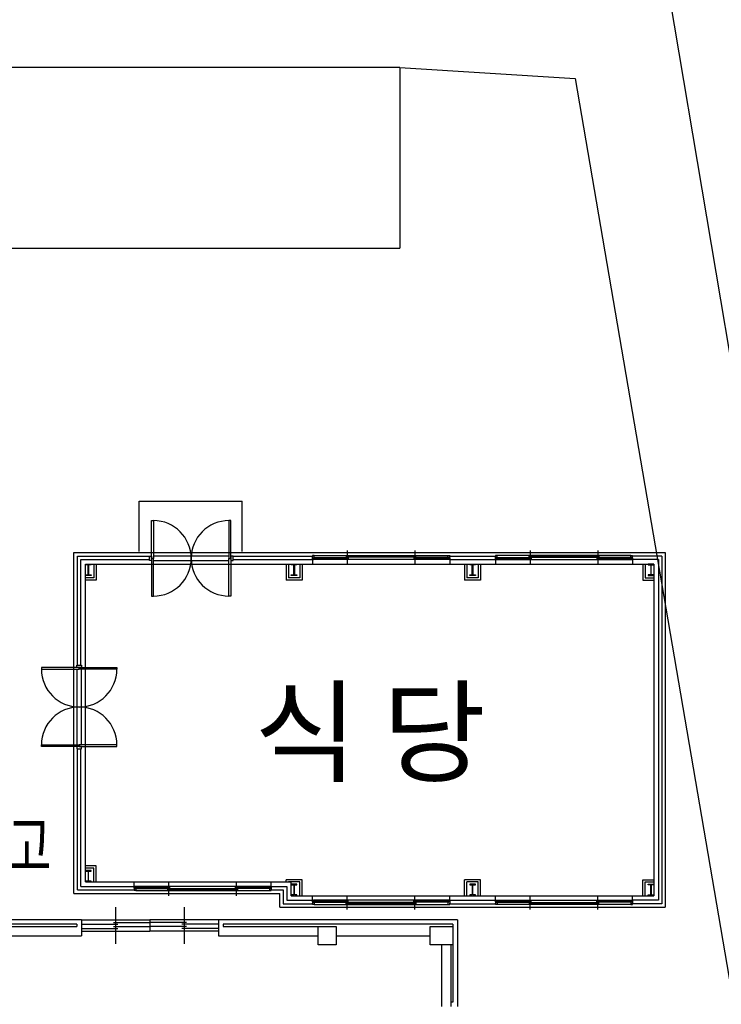
# Model space of a CAD drawing. Units: millimetres. Extents: x -81488 to 675069, y 21781 to 314292.
# Drawn here: x 46881 to 62218, y 197693 to 219220 of the extents above; entities that cross this region are included whole.
import ezdxf

# ---------------------------------------------------------------- set-up
doc = ezdxf.new("R2010")
doc.units = ezdxf.units.MM
doc.header["$LTSCALE"] = 100
for name, color, linetype in [('9', 9, 'Continuous'), ('BASE', 3, 'Continuous'), ('COL', 2, 'Continuous'), ('DOOR', 7, 'Continuous'), ('ELE3', 30, 'Continuous'), ('GWINDOOR', 7, 'Continuous'), ('SE_대지경계선', 240, 'Continuous'), ('SE_추가사항', 30, 'Continuous'), ('TEXT', 3, 'Continuous'), ('TIT', 2, 'Continuous'), ('WAL', 3, 'Continuous'), ('WID', 4, 'Continuous')]:
    doc.layers.add(name, color=color, linetype=linetype)
doc.styles.add('LHSTYLE01', font='gulim.ttc')

msp = doc.modelspace()

# ---------------------------------------------------------------- linework, layer by layer
at = {"color": 7, "linetype": 'Continuous'}
msp.add_line((49495.4, 208692.5), (51745.4, 208692.5), dxfattribs=at)
at = {"linetype": 'Continuous'}
for p, q in [((49495.4, 207592.5), (49495.4, 208692.5)), ((51745.4, 207592.5), (51745.4, 208692.5))]:
    msp.add_line(p, q, dxfattribs=at)
at = {"layer": '9'}
for p, q in [((48067.9, 207567.5), (60992.9, 207567.5)), ((48067.9, 200117.5), (48067.9, 207567.5)), ((60992.9, 207567.5), (60992.9, 199817.5)), ((48317.9, 200367.5), (48317.9, 207317.5)), ((48317.9, 207317.5), (60742.9, 207317.5)), ((48505.4, 207317.5), (48505.4, 207017.5)), ((52755.4, 207317.5), (52755.4, 207017.5)), ((53005.4, 207317.5), (53005.4, 207017.5)), ((56655.4, 207317.5), (56655.4, 207017.5)), ((56905.4, 207317.5), (56905.4, 207017.5)), ((60555.4, 207317.5), (60555.4, 207017.5)), ((60742.9, 207317.5), (60742.9, 200067.5)), ((48505.4, 207017.5), (48317.9, 207017.5)), ((53005.4, 207017.5), (52755.4, 207017.5)), ((56905.4, 207017.5), (56655.4, 207017.5)), ((60555.4, 207017.5), (60742.9, 207017.5)), ((48505.4, 200667.5), (48317.9, 200667.5)), ((48505.4, 200367.5), (48505.4, 200667.5)), ((48317.9, 200367.5), (52817.9, 200367.5)), ((53005.4, 200367.5), (52755.4, 200367.5)), ((52817.9, 200067.5), (52817.9, 200367.5)), ((53005.4, 200067.5), (53005.4, 200367.5)), ((56905.4, 200367.5), (56655.4, 200367.5)), ((56655.4, 200067.5), (56655.4, 200367.5)), ((56905.4, 200067.5), (56905.4, 200367.5)), ((60555.4, 200367.5), (60742.9, 200367.5)), ((60555.4, 200067.5), (60555.4, 200367.5)), ((48067.9, 200117.5), (52567.9, 200117.5)), ((52567.9, 199817.5), (52567.9, 200117.5)), ((52817.9, 200067.5), (60742.9, 200067.5)), ((52567.9, 199817.5), (60992.9, 199817.5))]:
    msp.add_line(p, q, dxfattribs=at)
at = {"layer": 'BASE'}
for p, q in [((55191.1, 218171.7), (25534, 218171.7)), ((55191.1, 218171.7), (55191.1, 214225.2)), ((25534, 214225.2), (55191.1, 214225.2))]:
    msp.add_line(p, q, dxfattribs=at)
at = {"layer": 'COL'}
for p, q in [((53402.8, 198992.5), (53402.8, 199392.5)), ((53402.8, 199392.5), (53802.8, 199392.5)), ((53802.8, 199392.5), (53802.8, 198992.5)), ((55852.8, 198992.5), (55852.8, 199392.5)), ((55852.8, 199392.5), (56352.8, 199392.5)), ((56352.8, 199392.5), (56352.8, 198992.5)), ((53802.8, 198992.5), (53402.8, 198992.5)), ((56352.8, 198992.5), (55852.8, 198992.5))]:
    msp.add_line(p, q, dxfattribs=at)
at = {"layer": 'DOOR', "color": 4, "linetype": 'Continuous'}
for points in [[(49765.4, 207442.5), (49765.4, 208267.5), (49805.4, 208267.5), (49805.4, 207442.5)], [(51495.4, 207442.5), (51495.4, 208267.5), (51455.4, 208267.5), (51455.4, 207442.5)], [(49765.4, 207442.5), (49765.4, 206617.5), (49805.4, 206617.5), (49805.4, 207442.5)], [(51495.4, 207442.5), (51495.4, 206617.5), (51455.4, 206617.5), (51455.4, 207442.5)], [(48180.4, 205057.5), (47355.4, 205057.5), (47355.4, 205017.5), (48180.4, 205017.5)], [(48180.4, 205057.5), (49005.4, 205057.5), (49005.4, 205017.5), (48180.4, 205017.5)], [(48180.4, 203327.5), (47355.4, 203327.5), (47355.4, 203367.5), (48180.4, 203367.5)], [(48180.4, 203327.5), (49005.4, 203327.5), (49005.4, 203367.5), (48180.4, 203367.5)]]:
    msp.add_lwpolyline(points, close=True, dxfattribs=at)
for centre, start, end in [((49805.4, 207442.5), 0, 90), ((51455.4, 207442.5), 90, 180), ((49805.4, 207442.5), 270, 0), ((51455.4, 207442.5), 180, 270), ((48180.4, 205017.5), 180, 270), ((48180.4, 205017.5), 270, 0), ((48180.4, 203367.5), 90, 180), ((48180.4, 203367.5), 0, 90)]:
    msp.add_arc(centre, 825, start, end, dxfattribs=at)
at = {"layer": 'ELE3'}
for p, q in [((55191.1, 218171.7), (59022.9, 217935.1)), ((59022.9, 217935.1), (69307.7, 157899.1))]:
    msp.add_line(p, q, dxfattribs=at)
at = {"layer": 'GWINDOOR', "color": 4, "linetype": 'Continuous'}
for p, q in [((51455.4, 207492.5), (49805.4, 207492.5)), ((49805.4, 207392.5), (51455.4, 207392.5)), ((48130.4, 205017.5), (48130.4, 203367.5)), ((48230.4, 203367.5), (48230.4, 205017.5))]:
    msp.add_line(p, q, dxfattribs=at)
at = {"layer": 'GWINDOOR', "color": 6, "linetype": 'Continuous'}
for points in [[(49765.4, 207392.5), (49715.4, 207392.5), (49715.4, 207492.5), (49765.4, 207492.5)], [(51495.4, 207392.5), (51545.4, 207392.5), (51545.4, 207492.5), (51495.4, 207492.5)], [(48130.4, 205057.5), (48130.4, 205107.5), (48230.4, 205107.5), (48230.4, 205057.5)], [(48130.4, 203327.5), (48130.4, 203277.5), (48230.4, 203277.5), (48230.4, 203327.5)]]:
    msp.add_lwpolyline(points, close=True, dxfattribs=at)
at = {"layer": 'SE_대지경계선'}
msp.add_line((71365.4, 158566.5), (60132.9, 225441), dxfattribs=at)
at = {"layer": 'TIT'}
for points in [[(48442.9, 207317.5), (48442.9, 207302.5), (48386.4, 207302.5), (48386.4, 207082.5), (48442.9, 207082.5), (48442.9, 207067.5), (48317.9, 207067.5), (48317.9, 207082.5), (48374.4, 207082.5), (48374.4, 207302.5), (48317.9, 207302.5), (48317.9, 207317.5)], [(52942.9, 207317.5), (52942.9, 207302.5), (52886.4, 207302.5), (52886.4, 207082.5), (52942.9, 207082.5), (52942.9, 207067.5), (52817.9, 207067.5), (52817.9, 207082.5), (52874.4, 207082.5), (52874.4, 207302.5), (52817.9, 207302.5), (52817.9, 207317.5)], [(56842.9, 207317.5), (56842.9, 207302.5), (56786.4, 207302.5), (56786.4, 207082.5), (56842.9, 207082.5), (56842.9, 207067.5), (56717.9, 207067.5), (56717.9, 207082.5), (56774.4, 207082.5), (56774.4, 207302.5), (56717.9, 207302.5), (56717.9, 207317.5)], [(60617.9, 207317.5), (60617.9, 207302.5), (60674.4, 207302.5), (60674.4, 207082.5), (60617.9, 207082.5), (60617.9, 207067.5), (60742.9, 207067.5), (60742.9, 207082.5), (60686.4, 207082.5), (60686.4, 207302.5), (60742.9, 207302.5), (60742.9, 207317.5)], [(48442.9, 200367.5), (48442.9, 200382.5), (48386.4, 200382.5), (48386.4, 200602.5), (48442.9, 200602.5), (48442.9, 200617.5), (48317.9, 200617.5), (48317.9, 200602.5), (48374.4, 200602.5), (48374.4, 200382.5), (48317.9, 200382.5), (48317.9, 200367.5)], [(52942.9, 200067.5), (52942.9, 200082.5), (52886.4, 200082.5), (52886.4, 200302.5), (52942.9, 200302.5), (52942.9, 200317.5), (52817.9, 200317.5), (52817.9, 200302.5), (52874.4, 200302.5), (52874.4, 200082.5), (52817.9, 200082.5), (52817.9, 200067.5)], [(56842.9, 200067.5), (56842.9, 200082.5), (56786.4, 200082.5), (56786.4, 200302.5), (56842.9, 200302.5), (56842.9, 200317.5), (56717.9, 200317.5), (56717.9, 200302.5), (56774.4, 200302.5), (56774.4, 200082.5), (56717.9, 200082.5), (56717.9, 200067.5)], [(60617.9, 200067.5), (60617.9, 200082.5), (60674.4, 200082.5), (60674.4, 200302.5), (60617.9, 200302.5), (60617.9, 200317.5), (60742.9, 200317.5), (60742.9, 200302.5), (60686.4, 200302.5), (60686.4, 200082.5), (60742.9, 200082.5), (60742.9, 200067.5)]]:
    msp.add_lwpolyline(points, close=True, dxfattribs=at)
at = {"layer": 'WAL'}
for p, q in [((48142.9, 205107.5), (48142.9, 207492.5)), ((48142.9, 207492.5), (49715.4, 207492.5)), ((48217.9, 205107.5), (48217.9, 207417.5)), ((48217.9, 207417.5), (49715.4, 207417.5)), ((49715.4, 207417.5), (49715.4, 207492.5)), ((51545.4, 207417.5), (51545.4, 207492.5)), ((51545.4, 207492.5), (53280.4, 207492.5)), ((51545.4, 207417.5), (53280.4, 207417.5)), ((53280.4, 207417.5), (53280.4, 207492.5)), ((56280.4, 207417.5), (56280.4, 207492.5)), ((56280.4, 207492.5), (57280.4, 207492.5)), ((56280.4, 207417.5), (57280.4, 207417.5)), ((57280.4, 207417.5), (57280.4, 207492.5)), ((60280.4, 207417.5), (60280.4, 207492.5)), ((60917.9, 207492.5), (60280.4, 207492.5)), ((60842.9, 207417.5), (60280.4, 207417.5)), ((60842.9, 207417.5), (60842.9, 199967.5)), ((60917.9, 207492.5), (60917.9, 199892.5)), ((48142.9, 205107.5), (48217.9, 205107.5)), ((48142.9, 203277.5), (48217.9, 203277.5)), ((48142.9, 200192.5), (48142.9, 203277.5)), ((48217.9, 200267.5), (48217.9, 203277.5)), ((48217.9, 200267.5), (49380.4, 200267.5)), ((49380.4, 200267.5), (49380.4, 200192.5)), ((52380.4, 200267.5), (52717.9, 200267.5)), ((52380.4, 200267.5), (52380.4, 200192.5)), ((52717.9, 200267.5), (52717.9, 199967.5)), ((48142.9, 200192.5), (49380.4, 200192.5)), ((52380.4, 200192.5), (52642.9, 200192.5)), ((52642.9, 200192.5), (52642.9, 199892.5)), ((52642.9, 199892.5), (53280.4, 199892.5)), ((52717.9, 199967.5), (53280.4, 199967.5)), ((53280.4, 199967.5), (53280.4, 199892.5)), ((56280.4, 199967.5), (57280.4, 199967.5)), ((56280.4, 199967.5), (56280.4, 199892.5)), ((56280.4, 199892.5), (57280.4, 199892.5)), ((57280.4, 199967.5), (57280.4, 199892.5)), ((60280.4, 199967.5), (60280.4, 199892.5)), ((60842.9, 199967.5), (60280.4, 199967.5)), ((60917.9, 199892.5), (60280.4, 199892.5)), ((48228.8, 199542.5), (44902.8, 199542.5)), ((48128.8, 199442.5), (45002.8, 199442.5)), ((46302.8, 199392.5), (48128.8, 199392.5)), ((48128.8, 199442.5), (48128.8, 199392.5)), ((48228.8, 199542.5), (48228.8, 199192.5)), ((56452.8, 199542.5), (51228.8, 199542.5)), ((51228.8, 199542.5), (51228.8, 199192.5)), ((56352.8, 199442.5), (51328.8, 199442.5)), ((51328.8, 199442.5), (51328.8, 199392.5)), ((51328.8, 199392.5), (53402.8, 199392.5)), ((56352.8, 199442.5), (56352.8, 199392.5)), ((56452.8, 199542.5), (56452.8, 197642.5)), ((46302.8, 199192.5), (48228.8, 199192.5)), ((51228.8, 199192.5), (53402.8, 199192.5)), ((53802.8, 199192.5), (55852.8, 199192.5)), ((56102.8, 198992.5), (56102.8, 197642.5)), ((56302.8, 198992.5), (56302.8, 197642.5)), ((56352.8, 198992.5), (56352.8, 197742.5)), ((56352.8, 197742.5), (56302.8, 197742.5))]:
    msp.add_line(p, q, dxfattribs=at)
at = {"layer": 'WID'}
for p, q in [((54040.4, 207617.5), (54040.4, 207317.5)), ((55520.4, 207617.5), (55520.4, 207317.5)), ((58040.4, 207617.5), (58040.4, 207317.5)), ((59520.4, 207617.5), (59520.4, 207317.5)), ((48555.4, 207317.5), (48555.4, 206967.5)), ((52705.4, 207317.5), (52705.4, 206967.5)), ((53055.4, 207317.5), (53055.4, 206967.5)), ((53280.4, 207417.5), (53280.4, 207317.5)), ((56260.4, 207417.5), (53300.4, 207417.5)), ((53320.4, 207507.5), (56240.4, 207507.5)), ((53350.4, 207459.5), (54020.4, 207459.5)), ((53350.4, 207448.5), (54020.4, 207448.5)), ((53350.4, 207440.5), (54020.4, 207440.5)), ((53350.4, 207429.5), (54060.4, 207429.5)), ((55500.4, 207465.5), (54020.4, 207465.5)), ((55500.4, 207495.5), (54060.4, 207495.5)), ((55500.4, 207484.5), (54060.4, 207484.5)), ((55500.4, 207476.5), (54060.4, 207476.5)), ((56210.4, 207429.5), (55500.4, 207429.5)), ((56210.4, 207459.5), (55540.4, 207459.5)), ((56210.4, 207448.5), (55540.4, 207448.5)), ((56210.4, 207440.5), (55540.4, 207440.5)), ((56280.4, 207417.5), (56280.4, 207317.5)), ((56605.4, 207317.5), (56605.4, 206967.5)), ((56955.4, 207317.5), (56955.4, 206967.5)), ((57280.4, 207417.5), (57280.4, 207317.5)), ((57300.4, 207417.5), (60260.4, 207417.5)), ((60240.4, 207507.5), (57320.4, 207507.5)), ((57350.4, 207459.5), (58020.4, 207459.5)), ((57350.4, 207448.5), (58020.4, 207448.5)), ((57350.4, 207440.5), (58020.4, 207440.5)), ((57350.4, 207429.5), (58060.4, 207429.5)), ((58060.4, 207495.5), (59500.4, 207495.5)), ((58060.4, 207484.5), (59500.4, 207484.5)), ((58060.4, 207476.5), (59500.4, 207476.5)), ((58060.4, 207465.5), (59540.4, 207465.5)), ((60210.4, 207429.5), (59500.4, 207429.5)), ((60210.4, 207459.5), (59540.4, 207459.5)), ((60210.4, 207448.5), (59540.4, 207448.5)), ((60210.4, 207440.5), (59540.4, 207440.5)), ((60280.4, 207417.5), (60280.4, 207317.5)), ((60505.4, 207317.5), (60505.4, 206967.5)), ((48555.4, 206967.5), (48317.9, 206967.5)), ((53055.4, 206967.5), (52705.4, 206967.5)), ((56955.4, 206967.5), (56605.4, 206967.5)), ((60505.4, 206967.5), (60742.9, 206967.5)), ((48555.4, 200717.5), (48317.9, 200717.5)), ((48555.4, 200367.5), (48555.4, 200717.5)), ((49380.4, 200267.5), (49380.4, 200367.5)), ((52360.4, 200267.5), (49400.4, 200267.5)), ((49450.4, 200255.5), (50160.4, 200255.5)), ((49450.4, 200244.5), (50120.4, 200244.5)), ((49450.4, 200236.5), (50120.4, 200236.5)), ((49450.4, 200225.5), (50120.4, 200225.5)), ((51600.4, 200219.5), (50120.4, 200219.5)), ((50140.4, 200067.5), (50140.4, 200367.5)), ((51600.4, 200208.5), (50160.4, 200208.5)), ((52310.4, 200255.5), (51600.4, 200255.5)), ((51620.4, 200067.5), (51620.4, 200367.5)), ((52310.4, 200244.5), (51640.4, 200244.5)), ((52310.4, 200236.5), (51640.4, 200236.5)), ((52310.4, 200225.5), (51640.4, 200225.5)), ((52380.4, 200267.5), (52380.4, 200367.5)), ((52705.4, 200367.5), (52705.4, 200417.5)), ((53055.4, 200417.5), (52705.4, 200417.5)), ((53055.4, 200067.5), (53055.4, 200417.5)), ((56955.4, 200417.5), (56605.4, 200417.5)), ((56605.4, 200067.5), (56605.4, 200417.5)), ((56955.4, 200067.5), (56955.4, 200417.5)), ((60505.4, 200417.5), (60742.9, 200417.5)), ((60505.4, 200067.5), (60505.4, 200417.5)), ((49420.4, 200177.5), (52340.4, 200177.5)), ((51600.4, 200200.5), (50160.4, 200200.5)), ((51600.4, 200189.5), (50160.4, 200189.5)), ((53280.4, 199967.5), (53280.4, 200067.5)), ((54040.4, 199767.5), (54040.4, 200067.5)), ((55520.4, 199767.5), (55520.4, 200067.5)), ((56280.4, 199967.5), (56280.4, 200067.5)), ((57280.4, 199967.5), (57280.4, 200067.5)), ((58040.4, 199767.5), (58040.4, 200067.5)), ((59520.4, 199767.5), (59520.4, 200067.5)), ((60280.4, 199967.5), (60280.4, 200067.5)), ((48978.8, 199817.5), (48978.8, 199017.5)), ((50478.8, 199817.5), (50478.8, 199017.5)), ((56260.4, 199967.5), (53300.4, 199967.5)), ((53320.4, 199877.5), (56240.4, 199877.5)), ((53350.4, 199955.5), (54060.4, 199955.5)), ((53350.4, 199944.5), (54020.4, 199944.5)), ((53350.4, 199936.5), (54020.4, 199936.5)), ((53350.4, 199925.5), (54020.4, 199925.5)), ((55500.4, 199919.5), (54020.4, 199919.5)), ((55500.4, 199908.5), (54060.4, 199908.5)), ((55500.4, 199900.5), (54060.4, 199900.5)), ((55500.4, 199889.5), (54060.4, 199889.5)), ((56210.4, 199955.5), (55500.4, 199955.5)), ((56210.4, 199944.5), (55540.4, 199944.5)), ((56210.4, 199936.5), (55540.4, 199936.5)), ((56210.4, 199925.5), (55540.4, 199925.5)), ((57300.4, 199967.5), (60260.4, 199967.5)), ((60240.4, 199877.5), (57320.4, 199877.5)), ((57350.4, 199955.5), (58060.4, 199955.5)), ((57350.4, 199944.5), (58020.4, 199944.5)), ((57350.4, 199936.5), (58020.4, 199936.5)), ((57350.4, 199925.5), (58020.4, 199925.5)), ((58060.4, 199919.5), (59540.4, 199919.5)), ((58060.4, 199908.5), (59500.4, 199908.5)), ((58060.4, 199900.5), (59500.4, 199900.5)), ((58060.4, 199889.5), (59500.4, 199889.5)), ((60210.4, 199955.5), (59500.4, 199955.5)), ((60210.4, 199944.5), (59540.4, 199944.5)), ((60210.4, 199936.5), (59540.4, 199936.5)), ((60210.4, 199925.5), (59540.4, 199925.5)), ((48228.8, 199542.5), (49728.8, 199542.5)), ((48228.8, 199542.5), (49728.8, 199542.5)), ((48228.8, 199442.5), (49028.8, 199442.5)), ((48228.8, 199352.5), (49028.8, 199352.5)), ((48928.8, 199482.5), (49728.8, 199482.5)), ((48928.8, 199392.5), (49728.8, 199392.5)), ((49728.8, 199542.5), (49728.8, 199292.5)), ((51228.8, 199542.5), (49728.8, 199542.5)), ((51228.8, 199542.5), (49728.8, 199542.5)), ((50528.8, 199482.5), (49728.8, 199482.5)), ((50528.8, 199392.5), (49728.8, 199392.5)), ((51228.8, 199442.5), (50428.8, 199442.5)), ((51228.8, 199352.5), (50428.8, 199352.5)), ((48228.8, 199292.5), (49728.8, 199292.5)), ((48228.8, 199292.5), (49728.8, 199292.5)), ((51228.8, 199292.5), (49728.8, 199292.5)), ((51228.8, 199292.5), (49728.8, 199292.5))]:
    msp.add_line(p, q, dxfattribs=at)
for points in [[(53280.4, 207452.5), (53280.4, 207417.5), (53300.4, 207417.5), (53300.4, 207462.5), (53320.4, 207462.5), (53320.4, 207507.5), (53280.4, 207507.5), (53280.4, 207482.5)], [(56280.4, 207452.5), (56280.4, 207417.5), (56260.4, 207417.5), (56260.4, 207462.5), (56240.4, 207462.5), (56240.4, 207507.5), (56280.4, 207507.5), (56280.4, 207482.5)], [(57280.4, 207452.5), (57280.4, 207417.5), (57300.4, 207417.5), (57300.4, 207462.5), (57320.4, 207462.5), (57320.4, 207507.5), (57280.4, 207507.5), (57280.4, 207482.5)], [(60280.4, 207452.5), (60280.4, 207417.5), (60260.4, 207417.5), (60260.4, 207462.5), (60240.4, 207462.5), (60240.4, 207507.5), (60280.4, 207507.5), (60280.4, 207482.5)], [(49380.4, 200232.5), (49380.4, 200267.5), (49400.4, 200267.5), (49400.4, 200222.5), (49420.4, 200222.5), (49420.4, 200177.5), (49380.4, 200177.5), (49380.4, 200202.5)], [(52380.4, 200232.5), (52380.4, 200267.5), (52360.4, 200267.5), (52360.4, 200222.5), (52340.4, 200222.5), (52340.4, 200177.5), (52380.4, 200177.5), (52380.4, 200202.5)], [(53280.4, 199932.5), (53280.4, 199967.5), (53300.4, 199967.5), (53300.4, 199922.5), (53320.4, 199922.5), (53320.4, 199877.5), (53280.4, 199877.5), (53280.4, 199902.5)], [(56280.4, 199932.5), (56280.4, 199967.5), (56260.4, 199967.5), (56260.4, 199922.5), (56240.4, 199922.5), (56240.4, 199877.5), (56280.4, 199877.5), (56280.4, 199902.5)], [(57280.4, 199932.5), (57280.4, 199967.5), (57300.4, 199967.5), (57300.4, 199922.5), (57320.4, 199922.5), (57320.4, 199877.5), (57280.4, 199877.5), (57280.4, 199902.5)], [(60280.4, 199932.5), (60280.4, 199967.5), (60260.4, 199967.5), (60260.4, 199922.5), (60240.4, 199922.5), (60240.4, 199877.5), (60280.4, 199877.5), (60280.4, 199902.5)]]:
    msp.add_lwpolyline(points, dxfattribs=at)
for points in [[(53310.4, 207459.5), (53350.4, 207459.5), (53350.4, 207429.5), (53310.4, 207429.5)], [(54060.4, 207495.5), (54020.4, 207495.5), (54020.4, 207465.5), (54060.4, 207465.5)], [(54020.4, 207459.5), (54060.4, 207459.5), (54060.4, 207429.5), (54020.4, 207429.5)], [(55540.4, 207495.5), (55500.4, 207495.5), (55500.4, 207465.5), (55540.4, 207465.5)], [(55540.4, 207459.5), (55500.4, 207459.5), (55500.4, 207429.5), (55540.4, 207429.5)], [(56250.4, 207459.5), (56210.4, 207459.5), (56210.4, 207429.5), (56250.4, 207429.5)], [(57310.4, 207459.5), (57350.4, 207459.5), (57350.4, 207429.5), (57310.4, 207429.5)], [(58020.4, 207495.5), (58060.4, 207495.5), (58060.4, 207465.5), (58020.4, 207465.5)], [(58020.4, 207459.5), (58060.4, 207459.5), (58060.4, 207429.5), (58020.4, 207429.5)], [(59500.4, 207495.5), (59540.4, 207495.5), (59540.4, 207465.5), (59500.4, 207465.5)], [(59540.4, 207459.5), (59500.4, 207459.5), (59500.4, 207429.5), (59540.4, 207429.5)], [(60250.4, 207459.5), (60210.4, 207459.5), (60210.4, 207429.5), (60250.4, 207429.5)], [(49410.4, 200225.5), (49450.4, 200225.5), (49450.4, 200255.5), (49410.4, 200255.5)], [(50120.4, 200225.5), (50160.4, 200225.5), (50160.4, 200255.5), (50120.4, 200255.5)], [(50160.4, 200189.5), (50120.4, 200189.5), (50120.4, 200219.5), (50160.4, 200219.5)], [(51640.4, 200225.5), (51600.4, 200225.5), (51600.4, 200255.5), (51640.4, 200255.5)], [(51640.4, 200189.5), (51600.4, 200189.5), (51600.4, 200219.5), (51640.4, 200219.5)], [(52350.4, 200225.5), (52310.4, 200225.5), (52310.4, 200255.5), (52350.4, 200255.5)], [(53310.4, 199925.5), (53350.4, 199925.5), (53350.4, 199955.5), (53310.4, 199955.5)], [(54020.4, 199925.5), (54060.4, 199925.5), (54060.4, 199955.5), (54020.4, 199955.5)], [(54060.4, 199889.5), (54020.4, 199889.5), (54020.4, 199919.5), (54060.4, 199919.5)], [(55540.4, 199925.5), (55500.4, 199925.5), (55500.4, 199955.5), (55540.4, 199955.5)], [(55540.4, 199889.5), (55500.4, 199889.5), (55500.4, 199919.5), (55540.4, 199919.5)], [(56250.4, 199925.5), (56210.4, 199925.5), (56210.4, 199955.5), (56250.4, 199955.5)], [(57310.4, 199925.5), (57350.4, 199925.5), (57350.4, 199955.5), (57310.4, 199955.5)], [(58020.4, 199925.5), (58060.4, 199925.5), (58060.4, 199955.5), (58020.4, 199955.5)], [(58020.4, 199889.5), (58060.4, 199889.5), (58060.4, 199919.5), (58020.4, 199919.5)], [(59540.4, 199925.5), (59500.4, 199925.5), (59500.4, 199955.5), (59540.4, 199955.5)], [(59500.4, 199889.5), (59540.4, 199889.5), (59540.4, 199919.5), (59500.4, 199919.5)], [(60250.4, 199925.5), (60210.4, 199925.5), (60210.4, 199955.5), (60250.4, 199955.5)]]:
    msp.add_lwpolyline(points, close=True, dxfattribs=at)

# ---------------------------------------------------------------- texts
at = {"layer": 'SE_추가사항', "style": 'LHSTYLE01'}
msp.add_text('식 당', height=1800, dxfattribs=at).set_placement((52002.6, 202741.7))
at = {"layer": 'TEXT', "style": 'LHSTYLE01', "width": 0.7}
msp.add_text('외부창고', height=1100, dxfattribs=at).set_placement((43708.8, 200596.8))

doc.saveas('drawing.dxf')
